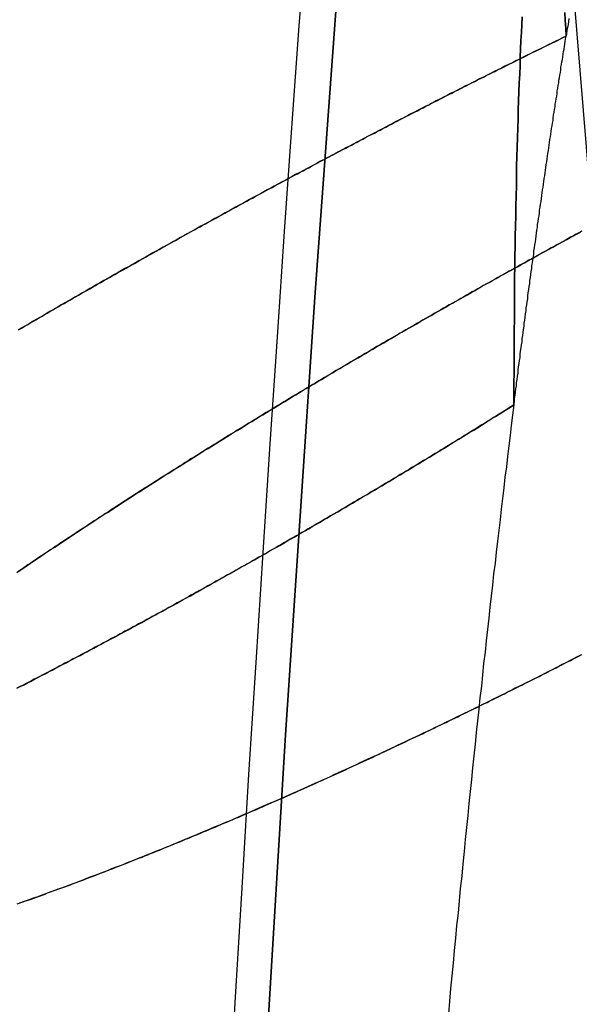
# Model space of a CAD drawing. Extents: x -800 to 252, y -550 to 252.
# Drawn here: x 193 to 195, y -262 to -258 of the extents above; entities that cross this region are included whole.
import ezdxf

# ---------------------------------------------------------------- set-up
doc = ezdxf.new("R2010")
doc.units = 0
doc.header["$LTSCALE"] = 10
doc.linetypes.add('VERDECKT', pattern=[0.375, 0.25, -0.125])
doc.layers.get('0').update_dxf_attribs({"linetype": 'CONTINUOUS'})
doc.layers.add('STEMPEL', color=3, linetype='CONTINUOUS')

# ---------------------------------------------------------------- blocks, each defined once
blk = doc.blocks.new('A$CB743126E')
at = {"color": 1, "linetype": 'VERDECKT'}
for points in [[(193.305, 38.0726, 0), (193.329, 38.482, 0), (193.353, 38.8861, 0), (193.377, 39.2846, 0), (193.402, 39.6777, 0), (193.427, 40.0652, 0), (193.452, 40.447, 0), (193.477, 40.8232, 0), (193.502, 41.1936, 0), (193.528, 41.5582, 0), (193.554, 41.917, 0), (193.58, 42.2699, 0), (193.606, 42.6169, 0), (193.633, 42.9578, 0), (193.66, 43.2928, 0), (193.687, 43.6216, 0), (193.714, 43.9443, 0), (193.741, 44.2609, 0), (193.769, 44.5712, 0)], [(192.909, 26.2192, 0), (192.979, 28.3341, 0), (193.054, 30.3807, 0), (193.135, 32.3541, 0), (193.22, 34.2495, 0), (193.311, 36.0624, 0), (193.406, 37.7885, 0), (193.505, 39.4235, 0), (193.608, 40.9636, 0), (193.715, 42.405, 0), (193.826, 43.7442, 0), (193.94, 44.978, 0)], [(193.94, 44.978, 0), (193.826, 43.7442, 0), (193.715, 42.405, 0), (193.608, 40.9636, 0), (193.505, 39.4235, 0), (193.406, 37.7885, 0), (193.311, 36.0624, 0), (193.22, 34.2495, 0), (193.135, 32.3541, 0), (193.054, 30.3807, 0), (192.979, 28.3341, 0), (192.909, 26.2192, 0)], [(195.4, 25.191, 0), (195.333, 27.2229, 0), (195.261, 29.1893, 0), (195.183, 31.0853, 0), (195.101, 32.9064, 0), (195.014, 34.6482, 0), (194.923, 36.3066, 0), (194.828, 37.8775, 0), (194.728, 39.3572, 0), (194.625, 40.742, 0), (194.519, 42.0287, 0), (194.41, 43.2141, 0), (194.297, 44.2955, 0), (194.182, 45.2701, 0)], [(195.4, 25.191, 0), (195.333, 27.2229, 0), (195.261, 29.1893, 0), (195.183, 31.0853, 0), (195.101, 32.9064, 0), (195.014, 34.6482, 0), (194.923, 36.3066, 0), (194.828, 37.8775, 0), (194.728, 39.3572, 0), (194.625, 40.742, 0), (194.519, 42.0287, 0), (194.41, 43.2141, 0), (194.297, 44.2955, 0), (194.182, 45.2701, 0)], [(194.502, 41.9431, 0), (194.499, 41.9224, 0), (194.495, 41.9017, 0), (194.492, 41.8808, 0)], [(194.492, 41.8808, 0), (194.491, 41.9091, 0), (194.489, 41.9368, 0), (194.488, 41.964, 0)], [(194.337, 41.9496, 0), (194.336, 41.9221, 0), (194.335, 41.8941, 0), (194.333, 41.8657, 0), (194.332, 41.8367, 0), (194.331, 41.8074, 0), (194.33, 41.7775, 0), (194.329, 41.7473, 0), (194.327, 41.7166, 0), (194.326, 41.6856, 0), (194.325, 41.6541, 0), (194.324, 41.6222, 0), (194.323, 41.59, 0), (194.322, 41.5574, 0), (194.321, 41.5244, 0), (194.32, 41.4911, 0), (194.319, 41.4575, 0), (194.318, 41.4235, 0), (194.318, 41.3893, 0), (194.317, 41.3548, 0), (194.316, 41.3199, 0), (194.315, 41.2848, 0), (194.315, 41.2495, 0), (194.314, 41.2139, 0), (194.313, 41.1781, 0), (194.313, 41.142, 0), (194.312, 41.1058, 0), (194.312, 41.0694, 0), (194.311, 41.0327, 0), (194.311, 40.996, 0), (194.31, 40.959, 0), (194.31, 40.9219, 0), (194.31, 40.8847, 0), (194.309, 40.8474, 0), (194.309, 40.81, 0), (194.309, 40.7725, 0), (194.309, 40.7349, 0), (194.309, 40.6973, 0), (194.308, 40.6596, 0), (194.308, 40.6219, 0), (194.308, 40.5842, 0)], [(194.308, 40.5842, 0), (194.308, 40.6219, 0), (194.308, 40.6596, 0), (194.309, 40.6973, 0), (194.309, 40.7349, 0), (194.309, 40.7725, 0), (194.309, 40.81, 0), (194.309, 40.8474, 0), (194.31, 40.8847, 0), (194.31, 40.9219, 0), (194.31, 40.959, 0), (194.311, 40.996, 0), (194.311, 41.0327, 0), (194.312, 41.0694, 0), (194.312, 41.1058, 0), (194.313, 41.142, 0), (194.313, 41.1781, 0), (194.314, 41.2139, 0), (194.315, 41.2495, 0), (194.315, 41.2848, 0), (194.316, 41.3199, 0), (194.317, 41.3548, 0), (194.318, 41.3893, 0), (194.318, 41.4235, 0), (194.319, 41.4575, 0), (194.32, 41.4911, 0), (194.321, 41.5244, 0), (194.322, 41.5574, 0), (194.323, 41.59, 0), (194.324, 41.6222, 0), (194.325, 41.6541, 0), (194.326, 41.6856, 0), (194.327, 41.7166, 0), (194.329, 41.7473, 0), (194.33, 41.7775, 0), (194.331, 41.8074, 0), (194.332, 41.8367, 0), (194.333, 41.8657, 0), (194.335, 41.8941, 0), (194.336, 41.9221, 0), (194.337, 41.9496, 0)], [(194.488, 41.964, 0), (194.489, 41.9368, 0), (194.491, 41.9091, 0), (194.492, 41.8808, 0)], [(194.308, 40.5842, 0), (194.31, 40.5954, 0), (194.311, 40.6067, 0), (194.313, 40.618, 0), (194.314, 40.6292, 0), (194.315, 40.6404, 0), (194.317, 40.6516, 0), (194.318, 40.6628, 0), (194.32, 40.6739, 0), (194.321, 40.685, 0), (194.323, 40.6962, 0), (194.324, 40.7073, 0), (194.325, 40.7183, 0), (194.327, 40.7294, 0), (194.328, 40.7405, 0), (194.33, 40.7515, 0), (194.331, 40.7625, 0), (194.332, 40.7735, 0), (194.334, 40.7845, 0), (194.335, 40.7954, 0), (194.337, 40.8064, 0), (194.338, 40.8173, 0), (194.34, 40.8282, 0), (194.341, 40.8391, 0), (194.342, 40.8499, 0), (194.344, 40.8608, 0), (194.345, 40.8716, 0), (194.347, 40.8824, 0), (194.348, 40.8932, 0), (194.349, 40.904, 0), (194.351, 40.9148, 0), (194.352, 40.9255, 0), (194.354, 40.9362, 0), (194.355, 40.9469, 0), (194.357, 40.9576, 0), (194.358, 40.9683, 0), (194.359, 40.9789, 0), (194.361, 40.9896, 0), (194.362, 41.0002, 0), (194.364, 41.0108, 0), (194.365, 41.0213, 0), (194.367, 41.0319, 0), (194.368, 41.0424, 0), (194.369, 41.053, 0), (194.371, 41.0635, 0), (194.372, 41.074, 0), (194.374, 41.0844, 0), (194.375, 41.0949, 0), (194.377, 41.1053, 0), (194.378, 41.1157, 0), (194.379, 41.1261, 0), (194.381, 41.1365, 0), (194.382, 41.1469, 0), (194.384, 41.1572, 0), (194.385, 41.1675, 0), (194.387, 41.1778, 0), (194.388, 41.1881, 0), (194.389, 41.1984, 0), (194.391, 41.2087, 0), (194.392, 41.2189, 0), (194.394, 41.2291, 0), (194.395, 41.2393, 0), (194.397, 41.2495, 0), (194.398, 41.2596, 0), (194.399, 41.2698, 0), (194.401, 41.2799, 0), (194.402, 41.29, 0), (194.404, 41.3001, 0), (194.405, 41.3102, 0), (194.407, 41.3202, 0), (194.408, 41.3303, 0), (194.409, 41.3403, 0), (194.411, 41.3503, 0), (194.412, 41.3602, 0), (194.414, 41.3702, 0), (194.415, 41.3801, 0), (194.417, 41.3901, 0), (194.418, 41.4, 0), (194.42, 41.4099, 0), (194.421, 41.4197, 0), (194.422, 41.4296, 0), (194.424, 41.4394, 0), (194.425, 41.4492, 0), (194.427, 41.459, 0), (194.428, 41.4688, 0), (194.43, 41.4786, 0), (194.431, 41.4883, 0), (194.433, 41.498, 0), (194.434, 41.5077, 0), (194.435, 41.5174, 0), (194.437, 41.5271, 0), (194.438, 41.5367, 0), (194.44, 41.5464, 0), (194.441, 41.556, 0), (194.443, 41.5656, 0), (194.444, 41.5751, 0), (194.446, 41.5847, 0), (194.447, 41.5942, 0), (194.448, 41.6038, 0), (194.45, 41.6133, 0), (194.451, 41.6227, 0), (194.453, 41.6322, 0), (194.454, 41.6417, 0), (194.456, 41.6511, 0), (194.457, 41.6605, 0), (194.459, 41.6699, 0), (194.46, 41.6793, 0), (194.461, 41.6886, 0), (194.463, 41.698, 0), (194.464, 41.7073, 0), (194.466, 41.7166, 0), (194.467, 41.7259, 0), (194.469, 41.7351, 0), (194.47, 41.7444, 0), (194.472, 41.7536, 0), (194.473, 41.7628, 0), (194.474, 41.772, 0), (194.476, 41.7812, 0), (194.477, 41.7903, 0), (194.479, 41.7995, 0), (194.48, 41.8086, 0), (194.482, 41.8177, 0), (194.483, 41.8268, 0), (194.485, 41.8358, 0), (194.486, 41.8449, 0), (194.488, 41.8539, 0), (194.489, 41.8629, 0), (194.49, 41.8719, 0), (194.492, 41.8808, 0)], [(194.308, 40.5842, 0), (194.304, 40.5483, 0), (194.299, 40.5123, 0), (194.295, 40.4761, 0), (194.291, 40.4398, 0), (194.286, 40.4032, 0), (194.282, 40.3665, 0), (194.277, 40.3296, 0), (194.273, 40.2925, 0), (194.268, 40.2553, 0), (194.264, 40.2178, 0), (194.26, 40.1802, 0), (194.255, 40.1424, 0), (194.251, 40.1045, 0), (194.246, 40.0663, 0), (194.242, 40.028, 0), (194.237, 39.9895, 0), (194.233, 39.9508, 0), (194.229, 39.912, 0), (194.224, 39.873, 0), (194.22, 39.8338, 0), (194.216, 39.7944, 0), (194.211, 39.7548, 0), (194.207, 39.7151, 0), (194.202, 39.6752, 0), (194.198, 39.6351, 0), (194.194, 39.5948, 0), (194.189, 39.5544, 0), (194.185, 39.5138, 0), (194.181, 39.473, 0), (194.176, 39.432, 0), (194.172, 39.3909, 0), (194.168, 39.3496, 0), (194.163, 39.3081, 0), (194.159, 39.2665, 0), (194.155, 39.2246, 0), (194.15, 39.1826, 0), (194.146, 39.1405, 0), (194.142, 39.0981, 0), (194.137, 39.0556, 0), (194.133, 39.0129, 0), (194.129, 38.97, 0), (194.125, 38.927, 0), (194.12, 38.8838, 0), (194.116, 38.8404, 0), (194.112, 38.7969, 0), (194.107, 38.7531, 0), (194.103, 38.7092, 0), (194.099, 38.6652, 0), (194.095, 38.6209, 0), (194.09, 38.5765, 0), (194.086, 38.532, 0), (194.082, 38.4872, 0), (194.078, 38.4423, 0)]]:
    blk.add_polyline3d(points, dxfattribs=at)
at = {"color": 1}
for points in [[(194.308, 40.5842, 0), (194.298, 40.5778, 0), (194.288, 40.5714, 0), (194.278, 40.565, 0), (194.268, 40.5586, 0), (194.257, 40.5522, 0), (194.247, 40.5458, 0), (194.237, 40.5395, 0), (194.227, 40.5331, 0), (194.217, 40.5267, 0), (194.206, 40.5204, 0), (194.196, 40.5141, 0), (194.186, 40.5077, 0), (194.176, 40.5014, 0), (194.165, 40.4951, 0), (194.155, 40.4887, 0), (194.145, 40.4824, 0), (194.135, 40.4761, 0), (194.125, 40.4698, 0), (194.114, 40.4635, 0), (194.104, 40.4572, 0), (194.094, 40.4509, 0), (194.084, 40.4447, 0), (194.073, 40.4384, 0), (194.063, 40.4321, 0), (194.053, 40.4259, 0), (194.043, 40.4196, 0), (194.032, 40.4134, 0), (194.022, 40.4072, 0), (194.012, 40.4009, 0), (194.002, 40.3947, 0), (193.991, 40.3885, 0), (193.981, 40.3823, 0), (193.971, 40.3761, 0), (193.961, 40.3699, 0), (193.95, 40.3637, 0), (193.94, 40.3576, 0), (193.93, 40.3514, 0), (193.92, 40.3452, 0), (193.909, 40.3391, 0), (193.899, 40.3329, 0), (193.889, 40.3268, 0), (193.879, 40.3207, 0), (193.869, 40.3145, 0), (193.858, 40.3084, 0), (193.848, 40.3023, 0), (193.838, 40.2962, 0), (193.828, 40.2901, 0), (193.817, 40.2841, 0), (193.807, 40.278, 0), (193.797, 40.2719, 0), (193.787, 40.2659, 0), (193.776, 40.2598, 0), (193.766, 40.2538, 0), (193.756, 40.2477, 0), (193.746, 40.2417, 0), (193.736, 40.2357, 0), (193.725, 40.2297, 0), (193.715, 40.2237, 0), (193.705, 40.2177, 0), (193.695, 40.2117, 0), (193.685, 40.2058, 0), (193.674, 40.1998, 0), (193.664, 40.1939, 0), (193.654, 40.1879, 0), (193.644, 40.182, 0), (193.634, 40.1761, 0), (193.624, 40.1701, 0), (193.613, 40.1642, 0), (193.603, 40.1583, 0), (193.593, 40.1525, 0), (193.583, 40.1466, 0), (193.573, 40.1407, 0), (193.563, 40.1349, 0), (193.553, 40.129, 0), (193.543, 40.1232, 0), (193.532, 40.1173, 0), (193.522, 40.1115, 0), (193.512, 40.1057, 0), (193.502, 40.0999, 0), (193.492, 40.0941, 0), (193.482, 40.0884, 0), (193.472, 40.0826, 0), (193.462, 40.0768, 0), (193.452, 40.0711, 0), (193.442, 40.0654, 0), (193.432, 40.0596, 0), (193.422, 40.0539, 0), (193.412, 40.0482, 0), (193.402, 40.0425, 0), (193.392, 40.0368, 0), (193.382, 40.0312, 0), (193.372, 40.0255, 0), (193.362, 40.0198, 0), (193.352, 40.0142, 0), (193.342, 40.0086, 0), (193.332, 40.003, 0), (193.322, 39.9973, 0), (193.312, 39.9917, 0), (193.302, 39.9862, 0), (193.292, 39.9806, 0), (193.282, 39.975, 0), (193.272, 39.9695, 0), (193.262, 39.9639, 0), (193.252, 39.9584, 0), (193.242, 39.9529, 0), (193.232, 39.9474, 0), (193.223, 39.9419, 0), (193.213, 39.9364, 0), (193.203, 39.9309, 0), (193.193, 39.9255, 0), (193.183, 39.92, 0), (193.173, 39.9146, 0), (193.164, 39.9092, 0), (193.154, 39.9038, 0), (193.144, 39.8984, 0), (193.134, 39.893, 0), (193.125, 39.8876, 0), (193.115, 39.8822, 0), (193.105, 39.8769, 0), (193.095, 39.8716, 0), (193.086, 39.8662, 0), (193.076, 39.8609, 0), (193.066, 39.8556, 0), (193.057, 39.8503, 0), (193.047, 39.8451, 0), (193.037, 39.8398, 0), (193.028, 39.8346, 0), (193.018, 39.8293, 0), (193.008, 39.8241, 0), (192.999, 39.8189, 0), (192.989, 39.8137, 0), (192.98, 39.8085, 0), (192.97, 39.8033, 0), (192.961, 39.7982, 0), (192.951, 39.793, 0), (192.941, 39.7879, 0), (192.932, 39.7828, 0), (192.922, 39.7777, 0), (192.913, 39.7725, 0), (192.903, 39.7674, 0), (192.894, 39.7623, 0), (192.884, 39.7572, 0), (192.875, 39.7521, 0), (192.865, 39.7469, 0), (192.856, 39.7418, 0), (192.846, 39.7367, 0), (192.836, 39.7316, 0), (192.827, 39.7265, 0), (192.817, 39.7213, 0), (192.807, 39.7162, 0), (192.798, 39.7111, 0), (192.788, 39.706, 0), (192.778, 39.7009, 0), (192.769, 39.6957, 0), (192.759, 39.6906, 0), (192.749, 39.6855, 0), (192.74, 39.6804, 0), (192.73, 39.6753, 0), (192.72, 39.6702, 0), (192.71, 39.6651, 0), (192.701, 39.6599, 0), (192.691, 39.6548, 0), (192.681, 39.6497, 0), (192.671, 39.6446, 0), (192.662, 39.6395, 0), (192.652, 39.6344, 0), (192.642, 39.6293, 0), (192.632, 39.6242, 0), (192.622, 39.6191, 0), (192.612, 39.614, 0), (192.603, 39.609, 0), (192.593, 39.6039, 0), (192.583, 39.5988, 0), (192.573, 39.5937, 0), (192.563, 39.5886, 0)], [(192.567, 40.8484, 0), (192.577, 40.8543, 0), (192.587, 40.8602, 0), (192.597, 40.866, 0), (192.607, 40.8719, 0), (192.617, 40.8777, 0), (192.627, 40.8836, 0), (192.637, 40.8894, 0), (192.647, 40.8952, 0), (192.657, 40.901, 0), (192.667, 40.9068, 0), (192.677, 40.9126, 0), (192.687, 40.9184, 0), (192.697, 40.9242, 0), (192.707, 40.9299, 0), (192.717, 40.9357, 0), (192.727, 40.9414, 0), (192.737, 40.9472, 0), (192.747, 40.9529, 0), (192.757, 40.9586, 0), (192.767, 40.9643, 0), (192.777, 40.97, 0), (192.787, 40.9757, 0), (192.797, 40.9814, 0), (192.807, 40.987, 0), (192.817, 40.9927, 0), (192.827, 40.9984, 0), (192.837, 41.004, 0), (192.846, 41.0096, 0), (192.856, 41.0152, 0), (192.866, 41.0208, 0), (192.876, 41.0264, 0), (192.886, 41.032, 0), (192.896, 41.0376, 0), (192.905, 41.0432, 0), (192.915, 41.0487, 0), (192.925, 41.0543, 0), (192.935, 41.0598, 0), (192.945, 41.0653, 0), (192.954, 41.0709, 0), (192.964, 41.0764, 0), (192.974, 41.0819, 0), (192.984, 41.0873, 0), (192.993, 41.0928, 0), (193.003, 41.0983, 0), (193.013, 41.1037, 0), (193.022, 41.1092, 0), (193.032, 41.1146, 0), (193.042, 41.12, 0), (193.051, 41.1254, 0), (193.061, 41.1308, 0), (193.071, 41.1362, 0), (193.08, 41.1416, 0), (193.09, 41.1469, 0), (193.099, 41.1523, 0), (193.109, 41.1576, 0), (193.119, 41.1629, 0), (193.128, 41.1683, 0), (193.138, 41.1736, 0), (193.147, 41.1789, 0), (193.157, 41.1842, 0), (193.166, 41.1895, 0), (193.176, 41.1948, 0), (193.185, 41.2001, 0), (193.195, 41.2054, 0), (193.205, 41.2107, 0), (193.214, 41.216, 0), (193.224, 41.2213, 0), (193.234, 41.2267, 0), (193.243, 41.232, 0), (193.253, 41.2373, 0), (193.263, 41.2426, 0), (193.272, 41.248, 0), (193.282, 41.2533, 0), (193.292, 41.2586, 0), (193.301, 41.2639, 0), (193.311, 41.2693, 0), (193.321, 41.2746, 0), (193.331, 41.2799, 0), (193.34, 41.2853, 0), (193.35, 41.2906, 0), (193.36, 41.2959, 0), (193.37, 41.3013, 0), (193.379, 41.3066, 0), (193.389, 41.3119, 0), (193.399, 41.3173, 0), (193.409, 41.3226, 0), (193.419, 41.328, 0), (193.429, 41.3333, 0), (193.438, 41.3386, 0), (193.448, 41.344, 0), (193.458, 41.3493, 0), (193.468, 41.3546, 0), (193.478, 41.36, 0), (193.488, 41.3653, 0), (193.498, 41.3706, 0), (193.508, 41.376, 0), (193.518, 41.3813, 0), (193.527, 41.3866, 0), (193.537, 41.392, 0), (193.547, 41.3973, 0), (193.557, 41.4026, 0), (193.567, 41.408, 0), (193.577, 41.4133, 0), (193.587, 41.4186, 0), (193.597, 41.4239, 0), (193.607, 41.4293, 0), (193.617, 41.4346, 0), (193.627, 41.4399, 0), (193.637, 41.4452, 0), (193.647, 41.4505, 0), (193.657, 41.4558, 0), (193.667, 41.4612, 0), (193.677, 41.4665, 0), (193.687, 41.4718, 0), (193.697, 41.4771, 0), (193.707, 41.4824, 0), (193.717, 41.4877, 0), (193.727, 41.493, 0), (193.737, 41.4983, 0), (193.747, 41.5036, 0), (193.757, 41.5088, 0), (193.767, 41.5141, 0), (193.777, 41.5194, 0), (193.787, 41.5247, 0), (193.797, 41.53, 0), (193.808, 41.5352, 0), (193.818, 41.5405, 0), (193.828, 41.5458, 0), (193.838, 41.551, 0), (193.848, 41.5563, 0), (193.858, 41.5615, 0), (193.868, 41.5668, 0), (193.878, 41.572, 0), (193.888, 41.5773, 0), (193.898, 41.5825, 0), (193.908, 41.5877, 0), (193.918, 41.593, 0), (193.928, 41.5982, 0), (193.939, 41.6034, 0), (193.949, 41.6086, 0), (193.959, 41.6138, 0), (193.969, 41.619, 0), (193.979, 41.6242, 0), (193.989, 41.6294, 0), (193.999, 41.6346, 0), (194.009, 41.6398, 0), (194.019, 41.645, 0), (194.029, 41.6502, 0), (194.04, 41.6553, 0), (194.05, 41.6605, 0), (194.06, 41.6657, 0), (194.07, 41.6708, 0), (194.08, 41.676, 0), (194.09, 41.6811, 0), (194.1, 41.6862, 0), (194.11, 41.6914, 0), (194.12, 41.6965, 0), (194.13, 41.7016, 0), (194.141, 41.7067, 0), (194.151, 41.7118, 0), (194.161, 41.7169, 0), (194.171, 41.722, 0), (194.181, 41.7271, 0), (194.191, 41.7321, 0), (194.201, 41.7372, 0), (194.211, 41.7423, 0), (194.221, 41.7473, 0), (194.231, 41.7524, 0), (194.241, 41.7574, 0), (194.251, 41.7625, 0), (194.262, 41.7675, 0), (194.272, 41.7725, 0), (194.282, 41.7775, 0), (194.292, 41.7825, 0), (194.302, 41.7875, 0), (194.312, 41.7925, 0), (194.322, 41.7975, 0), (194.332, 41.8025, 0), (194.342, 41.8074, 0), (194.352, 41.8124, 0), (194.362, 41.8173, 0), (194.372, 41.8223, 0), (194.382, 41.8272, 0), (194.392, 41.8321, 0), (194.402, 41.837, 0), (194.412, 41.8419, 0), (194.422, 41.8468, 0), (194.432, 41.8517, 0), (194.442, 41.8566, 0), (194.452, 41.8615, 0), (194.462, 41.8663, 0), (194.472, 41.8712, 0), (194.482, 41.876, 0), (194.492, 41.8808, 0)], [(194.492, 41.8808, 0), (194.479, 41.8747, 0), (194.467, 41.8686, 0), (194.454, 41.8625, 0), (194.442, 41.8564, 0), (194.429, 41.8502, 0), (194.416, 41.8441, 0), (194.404, 41.8379, 0), (194.391, 41.8317, 0), (194.379, 41.8255, 0), (194.366, 41.8193, 0), (194.353, 41.813, 0), (194.341, 41.8068, 0), (194.328, 41.8005, 0), (194.315, 41.7942, 0), (194.303, 41.7879, 0), (194.29, 41.7816, 0), (194.277, 41.7753, 0), (194.265, 41.769, 0), (194.252, 41.7626, 0), (194.239, 41.7563, 0), (194.226, 41.7499, 0), (194.214, 41.7436, 0), (194.201, 41.7372, 0), (194.188, 41.7308, 0), (194.176, 41.7244, 0), (194.163, 41.718, 0), (194.15, 41.7115, 0), (194.137, 41.7051, 0), (194.125, 41.6986, 0), (194.112, 41.6922, 0), (194.099, 41.6857, 0), (194.086, 41.6792, 0), (194.074, 41.6727, 0), (194.061, 41.6662, 0), (194.048, 41.6597, 0), (194.035, 41.6532, 0), (194.023, 41.6467, 0), (194.01, 41.6401, 0), (193.997, 41.6336, 0), (193.984, 41.6271, 0), (193.972, 41.6205, 0), (193.959, 41.6139, 0), (193.946, 41.6074, 0), (193.934, 41.6008, 0), (193.921, 41.5942, 0), (193.908, 41.5876, 0), (193.895, 41.581, 0), (193.883, 41.5744, 0), (193.87, 41.5678, 0), (193.857, 41.5611, 0), (193.844, 41.5545, 0), (193.832, 41.5479, 0), (193.819, 41.5412, 0), (193.806, 41.5346, 0), (193.794, 41.5279, 0), (193.781, 41.5213, 0), (193.768, 41.5146, 0), (193.756, 41.5079, 0), (193.743, 41.5013, 0), (193.73, 41.4946, 0), (193.718, 41.4879, 0), (193.705, 41.4812, 0), (193.692, 41.4745, 0), (193.68, 41.4678, 0), (193.667, 41.4611, 0), (193.654, 41.4544, 0), (193.642, 41.4477, 0), (193.629, 41.441, 0), (193.617, 41.4343, 0), (193.604, 41.4276, 0), (193.591, 41.4209, 0), (193.579, 41.4142, 0), (193.566, 41.4075, 0), (193.554, 41.4008, 0), (193.541, 41.394, 0), (193.529, 41.3873, 0), (193.516, 41.3806, 0), (193.504, 41.3739, 0), (193.491, 41.3671, 0), (193.479, 41.3604, 0), (193.466, 41.3537, 0), (193.454, 41.3469, 0), (193.441, 41.3402, 0), (193.429, 41.3335, 0), (193.417, 41.3268, 0), (193.404, 41.32, 0), (193.392, 41.3133, 0), (193.379, 41.3066, 0), (193.367, 41.2999, 0), (193.355, 41.2931, 0), (193.342, 41.2864, 0), (193.33, 41.2797, 0), (193.318, 41.273, 0), (193.306, 41.2662, 0), (193.293, 41.2595, 0), (193.281, 41.2528, 0), (193.269, 41.2461, 0), (193.257, 41.2394, 0), (193.245, 41.2327, 0), (193.232, 41.226, 0), (193.22, 41.2193, 0), (193.208, 41.2126, 0), (193.196, 41.2059, 0), (193.184, 41.1992, 0), (193.172, 41.1925, 0), (193.16, 41.1858, 0), (193.148, 41.1792, 0), (193.136, 41.1725, 0), (193.124, 41.1658, 0), (193.112, 41.1591, 0), (193.1, 41.1524, 0), (193.088, 41.1457, 0), (193.075, 41.1389, 0), (193.063, 41.1321, 0), (193.051, 41.1253, 0), (193.039, 41.1185, 0), (193.027, 41.1117, 0), (193.015, 41.1049, 0), (193.003, 41.098, 0), (192.99, 41.0911, 0), (192.978, 41.0842, 0), (192.966, 41.0773, 0), (192.954, 41.0704, 0), (192.941, 41.0634, 0), (192.929, 41.0565, 0), (192.917, 41.0495, 0), (192.904, 41.0425, 0), (192.892, 41.0355, 0), (192.879, 41.0285, 0), (192.867, 41.0214, 0), (192.855, 41.0143, 0), (192.842, 41.0073, 0), (192.83, 41.0002, 0), (192.817, 40.9931, 0), (192.805, 40.9859, 0), (192.792, 40.9788, 0), (192.78, 40.9716, 0), (192.767, 40.9645, 0), (192.755, 40.9573, 0), (192.742, 40.9501, 0), (192.73, 40.9429, 0), (192.717, 40.9356, 0), (192.705, 40.9284, 0), (192.692, 40.9211, 0), (192.679, 40.9138, 0), (192.667, 40.9065, 0), (192.654, 40.8992, 0), (192.642, 40.8919, 0), (192.629, 40.8846, 0), (192.616, 40.8772, 0), (192.604, 40.8699, 0), (192.591, 40.8625, 0), (192.578, 40.8551, 0), (192.565, 40.8477, 0)], [(192.561, 39.5874, 0), (192.573, 39.5938, 0), (192.586, 39.6002, 0), (192.598, 39.6066, 0), (192.611, 39.613, 0), (192.623, 39.6195, 0), (192.635, 39.6259, 0), (192.648, 39.6323, 0), (192.66, 39.6387, 0), (192.672, 39.6451, 0), (192.685, 39.6516, 0), (192.697, 39.658, 0), (192.709, 39.6644, 0), (192.721, 39.6709, 0), (192.734, 39.6773, 0), (192.746, 39.6837, 0), (192.758, 39.6902, 0), (192.77, 39.6966, 0), (192.783, 39.7031, 0), (192.795, 39.7095, 0), (192.807, 39.7159, 0), (192.819, 39.7224, 0), (192.831, 39.7288, 0), (192.843, 39.7353, 0), (192.855, 39.7417, 0), (192.867, 39.7482, 0), (192.88, 39.7546, 0), (192.892, 39.7611, 0), (192.904, 39.7675, 0), (192.916, 39.774, 0), (192.928, 39.7804, 0), (192.94, 39.7869, 0), (192.952, 39.7933, 0), (192.964, 39.7998, 0), (192.976, 39.8063, 0), (192.988, 39.8128, 0), (193, 39.8194, 0), (193.012, 39.8259, 0), (193.024, 39.8325, 0), (193.036, 39.8391, 0), (193.048, 39.8458, 0), (193.06, 39.8524, 0), (193.073, 39.8591, 0), (193.085, 39.8658, 0), (193.097, 39.8725, 0), (193.109, 39.8792, 0), (193.122, 39.886, 0), (193.134, 39.8927, 0), (193.146, 39.8995, 0), (193.158, 39.9063, 0), (193.171, 39.9132, 0), (193.183, 39.92, 0), (193.196, 39.9269, 0), (193.208, 39.9338, 0), (193.22, 39.9407, 0), (193.233, 39.9476, 0), (193.245, 39.9545, 0), (193.258, 39.9615, 0), (193.27, 39.9685, 0), (193.283, 39.9755, 0), (193.295, 39.9825, 0), (193.308, 39.9895, 0), (193.32, 39.9966, 0), (193.333, 40.0037, 0), (193.345, 40.0108, 0), (193.358, 40.0179, 0), (193.371, 40.025, 0), (193.383, 40.0321, 0), (193.396, 40.0393, 0), (193.408, 40.0465, 0), (193.421, 40.0537, 0), (193.434, 40.0609, 0), (193.446, 40.0681, 0), (193.459, 40.0754, 0), (193.472, 40.0826, 0), (193.485, 40.0899, 0), (193.497, 40.0972, 0), (193.51, 40.1045, 0), (193.523, 40.1118, 0), (193.536, 40.1192, 0), (193.548, 40.1265, 0), (193.561, 40.1339, 0), (193.574, 40.1413, 0), (193.587, 40.1487, 0), (193.599, 40.1561, 0), (193.612, 40.1636, 0), (193.625, 40.171, 0), (193.638, 40.1785, 0), (193.651, 40.186, 0), (193.664, 40.1935, 0), (193.676, 40.201, 0), (193.689, 40.2085, 0), (193.702, 40.216, 0), (193.715, 40.2236, 0), (193.728, 40.2312, 0), (193.741, 40.2387, 0), (193.754, 40.2463, 0), (193.766, 40.2539, 0), (193.779, 40.2616, 0), (193.792, 40.2692, 0), (193.805, 40.2768, 0), (193.818, 40.2845, 0), (193.831, 40.2922, 0), (193.844, 40.2999, 0), (193.857, 40.3076, 0), (193.87, 40.3153, 0), (193.883, 40.323, 0), (193.896, 40.3307, 0), (193.908, 40.3385, 0), (193.921, 40.3463, 0), (193.934, 40.354, 0), (193.947, 40.3618, 0), (193.96, 40.3696, 0), (193.973, 40.3774, 0), (193.986, 40.3852, 0), (193.999, 40.3931, 0), (194.012, 40.4009, 0), (194.025, 40.4088, 0), (194.038, 40.4166, 0), (194.051, 40.4245, 0), (194.064, 40.4324, 0), (194.076, 40.4403, 0), (194.089, 40.4482, 0), (194.102, 40.4561, 0), (194.115, 40.4641, 0), (194.128, 40.472, 0), (194.141, 40.48, 0), (194.154, 40.4879, 0), (194.167, 40.4959, 0), (194.18, 40.5039, 0), (194.193, 40.5119, 0), (194.205, 40.5199, 0), (194.218, 40.5279, 0), (194.231, 40.5359, 0), (194.244, 40.5439, 0), (194.257, 40.5519, 0), (194.27, 40.56, 0), (194.283, 40.568, 0), (194.296, 40.5761, 0), (194.308, 40.5842, 0)], [(194.547, 41.1948, 0), (194.537, 41.1895, 0), (194.527, 41.1842, 0), (194.518, 41.1789, 0), (194.508, 41.1736, 0), (194.498, 41.1683, 0), (194.489, 41.1629, 0), (194.479, 41.1576, 0), (194.469, 41.1523, 0), (194.459, 41.1469, 0), (194.45, 41.1416, 0), (194.44, 41.1362, 0), (194.43, 41.1308, 0), (194.42, 41.1254, 0), (194.41, 41.12, 0), (194.401, 41.1146, 0), (194.391, 41.1092, 0), (194.381, 41.1037, 0), (194.371, 41.0983, 0), (194.361, 41.0928, 0), (194.351, 41.0873, 0), (194.341, 41.0819, 0), (194.332, 41.0764, 0), (194.322, 41.0709, 0), (194.312, 41.0653, 0), (194.302, 41.0598, 0), (194.292, 41.0543, 0), (194.282, 41.0487, 0), (194.272, 41.0432, 0), (194.262, 41.0376, 0), (194.252, 41.032, 0), (194.242, 41.0264, 0), (194.232, 41.0208, 0), (194.222, 41.0152, 0), (194.212, 41.0096, 0), (194.202, 41.004, 0), (194.192, 40.9984, 0), (194.182, 40.9927, 0), (194.172, 40.987, 0), (194.162, 40.9814, 0), (194.152, 40.9757, 0), (194.142, 40.97, 0), (194.132, 40.9643, 0), (194.122, 40.9586, 0), (194.112, 40.9529, 0), (194.102, 40.9472, 0), (194.092, 40.9414, 0), (194.081, 40.9357, 0), (194.071, 40.9299, 0), (194.061, 40.9242, 0), (194.051, 40.9184, 0), (194.041, 40.9126, 0), (194.031, 40.9068, 0), (194.021, 40.901, 0), (194.011, 40.8952, 0), (194, 40.8894, 0), (193.99, 40.8836, 0), (193.98, 40.8777, 0), (193.97, 40.8719, 0), (193.96, 40.866, 0), (193.95, 40.8602, 0), (193.939, 40.8543, 0), (193.929, 40.8484, 0), (193.919, 40.8425, 0), (193.909, 40.8366, 0), (193.899, 40.8307, 0), (193.889, 40.8248, 0), (193.878, 40.8189, 0), (193.868, 40.813, 0), (193.858, 40.807, 0), (193.848, 40.8011, 0), (193.838, 40.7951, 0), (193.827, 40.7892, 0), (193.817, 40.7832, 0), (193.807, 40.7772, 0), (193.797, 40.7712, 0), (193.786, 40.7653, 0), (193.776, 40.7593, 0), (193.766, 40.7532, 0), (193.756, 40.7472, 0), (193.746, 40.7412, 0), (193.735, 40.7352, 0), (193.725, 40.7291, 0), (193.715, 40.7231, 0), (193.705, 40.7171, 0), (193.694, 40.711, 0), (193.684, 40.7049, 0), (193.674, 40.6989, 0), (193.664, 40.6928, 0), (193.653, 40.6867, 0), (193.643, 40.6806, 0), (193.633, 40.6745, 0), (193.623, 40.6684, 0), (193.612, 40.6623, 0), (193.602, 40.6562, 0), (193.592, 40.65, 0), (193.582, 40.6439, 0), (193.571, 40.6378, 0), (193.561, 40.6316, 0), (193.551, 40.6255, 0), (193.541, 40.6193, 0), (193.53, 40.6132, 0), (193.52, 40.607, 0), (193.51, 40.6008, 0), (193.5, 40.5946, 0), (193.489, 40.5884, 0), (193.479, 40.5822, 0), (193.469, 40.576, 0), (193.459, 40.5698, 0), (193.448, 40.5636, 0), (193.438, 40.5574, 0), (193.428, 40.5512, 0), (193.418, 40.545, 0), (193.408, 40.5387, 0), (193.397, 40.5325, 0), (193.387, 40.5263, 0), (193.377, 40.52, 0), (193.367, 40.5137, 0), (193.356, 40.5075, 0), (193.346, 40.5012, 0), (193.336, 40.495, 0), (193.326, 40.4887, 0), (193.316, 40.4824, 0), (193.305, 40.4761, 0), (193.295, 40.4698, 0), (193.285, 40.4635, 0), (193.275, 40.4572, 0), (193.265, 40.4509, 0), (193.255, 40.4446, 0), (193.244, 40.4383, 0), (193.234, 40.432, 0), (193.224, 40.4257, 0), (193.214, 40.4193, 0), (193.204, 40.413, 0), (193.194, 40.4067, 0), (193.184, 40.4003, 0), (193.173, 40.394, 0), (193.163, 40.3877, 0), (193.153, 40.3813, 0), (193.143, 40.3749, 0), (193.133, 40.3686, 0), (193.123, 40.3622, 0), (193.113, 40.3559, 0), (193.103, 40.3495, 0), (193.093, 40.3431, 0), (193.083, 40.3367, 0), (193.072, 40.3304, 0), (193.062, 40.324, 0), (193.052, 40.3176, 0), (193.042, 40.3112, 0), (193.032, 40.3048, 0), (193.022, 40.2984, 0), (193.012, 40.292, 0), (193.002, 40.2856, 0), (192.992, 40.2792, 0), (192.982, 40.2728, 0), (192.972, 40.2664, 0), (192.962, 40.26, 0), (192.952, 40.2536, 0), (192.942, 40.2471, 0), (192.932, 40.2407, 0), (192.922, 40.2343, 0), (192.912, 40.2279, 0), (192.902, 40.2214, 0), (192.893, 40.215, 0), (192.883, 40.2086, 0), (192.873, 40.2021, 0), (192.863, 40.1957, 0), (192.853, 40.1892, 0), (192.843, 40.1828, 0), (192.833, 40.1764, 0), (192.823, 40.1699, 0), (192.814, 40.1635, 0), (192.804, 40.157, 0), (192.794, 40.1506, 0), (192.784, 40.1441, 0), (192.774, 40.1376, 0), (192.765, 40.1312, 0), (192.755, 40.1247, 0), (192.745, 40.1183, 0), (192.735, 40.1118, 0), (192.725, 40.1053, 0), (192.716, 40.0989, 0), (192.706, 40.0924, 0), (192.696, 40.0859, 0), (192.687, 40.0795, 0), (192.677, 40.073, 0), (192.667, 40.0665, 0), (192.658, 40.06, 0), (192.648, 40.0536, 0), (192.638, 40.0471, 0), (192.629, 40.0406, 0), (192.619, 40.0341, 0), (192.61, 40.0277, 0), (192.6, 40.0212, 0), (192.59, 40.0147, 0), (192.581, 40.0082, 0), (192.571, 40.0017, 0), (192.562, 39.9952, 0)], [(192.562, 38.8291, 0), (192.572, 38.8325, 0), (192.581, 38.8359, 0), (192.591, 38.8394, 0), (192.601, 38.8429, 0), (192.611, 38.8463, 0), (192.62, 38.8498, 0), (192.63, 38.8534, 0), (192.64, 38.8569, 0), (192.65, 38.8604, 0), (192.66, 38.864, 0), (192.669, 38.8676, 0), (192.679, 38.8712, 0), (192.689, 38.8748, 0), (192.699, 38.8784, 0), (192.709, 38.8821, 0), (192.719, 38.8857, 0), (192.729, 38.8894, 0), (192.739, 38.8931, 0), (192.749, 38.8968, 0), (192.759, 38.9005, 0), (192.769, 38.9043, 0), (192.779, 38.908, 0), (192.789, 38.9118, 0), (192.799, 38.9155, 0), (192.809, 38.9193, 0), (192.819, 38.9231, 0), (192.829, 38.927, 0), (192.839, 38.9308, 0), (192.849, 38.9347, 0), (192.859, 38.9385, 0), (192.869, 38.9424, 0), (192.879, 38.9463, 0), (192.889, 38.9502, 0), (192.899, 38.9541, 0), (192.909, 38.9581, 0), (192.919, 38.962, 0), (192.929, 38.966, 0), (192.94, 38.9699, 0), (192.95, 38.9739, 0), (192.96, 38.9779, 0), (192.97, 38.982, 0), (192.98, 38.986, 0), (192.99, 38.99, 0), (193.001, 38.9941, 0), (193.011, 38.9982, 0), (193.021, 39.0022, 0), (193.031, 39.0063, 0), (193.041, 39.0104, 0), (193.052, 39.0146, 0), (193.062, 39.0187, 0), (193.072, 39.0228, 0), (193.082, 39.027, 0), (193.093, 39.0312, 0), (193.103, 39.0354, 0), (193.113, 39.0395, 0), (193.123, 39.0438, 0), (193.134, 39.048, 0), (193.144, 39.0522, 0), (193.154, 39.0565, 0), (193.165, 39.0607, 0), (193.175, 39.065, 0), (193.185, 39.0693, 0), (193.196, 39.0735, 0), (193.206, 39.0779, 0), (193.216, 39.0822, 0), (193.227, 39.0865, 0), (193.237, 39.0908, 0), (193.247, 39.0952, 0), (193.258, 39.0995, 0), (193.268, 39.1039, 0), (193.278, 39.1083, 0), (193.289, 39.1127, 0), (193.299, 39.1171, 0), (193.309, 39.1215, 0), (193.32, 39.1259, 0), (193.33, 39.1304, 0), (193.341, 39.1348, 0), (193.351, 39.1393, 0), (193.361, 39.1437, 0), (193.372, 39.1482, 0), (193.382, 39.1527, 0), (193.393, 39.1572, 0), (193.403, 39.1617, 0), (193.413, 39.1662, 0), (193.424, 39.1708, 0), (193.434, 39.1753, 0), (193.445, 39.1798, 0), (193.455, 39.1844, 0), (193.466, 39.189, 0), (193.476, 39.1936, 0), (193.486, 39.1981, 0), (193.497, 39.2027, 0), (193.507, 39.2073, 0), (193.518, 39.212, 0), (193.528, 39.2166, 0), (193.539, 39.2212, 0), (193.549, 39.2259, 0), (193.559, 39.2305, 0), (193.57, 39.2352, 0), (193.58, 39.2399, 0), (193.591, 39.2445, 0), (193.601, 39.2492, 0), (193.612, 39.2539, 0), (193.622, 39.2586, 0), (193.633, 39.2633, 0), (193.643, 39.2681, 0), (193.653, 39.2728, 0), (193.664, 39.2775, 0), (193.674, 39.2823, 0), (193.685, 39.287, 0), (193.695, 39.2918, 0), (193.706, 39.2965, 0), (193.716, 39.3013, 0), (193.727, 39.3061, 0), (193.737, 39.3109, 0), (193.747, 39.3157, 0), (193.758, 39.3205, 0), (193.768, 39.3253, 0), (193.779, 39.3301, 0), (193.789, 39.335, 0), (193.8, 39.3398, 0), (193.81, 39.3446, 0), (193.82, 39.3495, 0), (193.831, 39.3544, 0), (193.841, 39.3592, 0), (193.852, 39.3641, 0), (193.862, 39.369, 0), (193.872, 39.3738, 0), (193.883, 39.3787, 0), (193.893, 39.3836, 0), (193.904, 39.3885, 0), (193.914, 39.3934, 0), (193.925, 39.3983, 0), (193.935, 39.4033, 0), (193.945, 39.4082, 0), (193.956, 39.4131, 0), (193.966, 39.418, 0), (193.976, 39.423, 0), (193.987, 39.4279, 0), (193.997, 39.4329, 0), (194.008, 39.4378, 0), (194.018, 39.4428, 0), (194.028, 39.4478, 0), (194.039, 39.4527, 0), (194.049, 39.4577, 0), (194.059, 39.4627, 0), (194.07, 39.4677, 0), (194.08, 39.4727, 0), (194.09, 39.4777, 0), (194.101, 39.4827, 0), (194.111, 39.4877, 0), (194.121, 39.4927, 0), (194.131, 39.4977, 0), (194.142, 39.5027, 0), (194.152, 39.5078, 0), (194.162, 39.5128, 0), (194.173, 39.5178, 0), (194.183, 39.5228, 0), (194.193, 39.5279, 0), (194.203, 39.5329, 0), (194.214, 39.538, 0), (194.224, 39.543, 0), (194.234, 39.5481, 0), (194.244, 39.5531, 0), (194.255, 39.5582, 0), (194.265, 39.5633, 0), (194.275, 39.5683, 0), (194.285, 39.5734, 0), (194.295, 39.5785, 0), (194.306, 39.5835, 0), (194.316, 39.5886, 0), (194.326, 39.5937, 0), (194.336, 39.5988, 0), (194.346, 39.6039, 0), (194.356, 39.609, 0), (194.366, 39.614, 0), (194.377, 39.6191, 0), (194.387, 39.6242, 0), (194.397, 39.6293, 0), (194.407, 39.6344, 0), (194.417, 39.6395, 0), (194.427, 39.6446, 0), (194.437, 39.6497, 0), (194.447, 39.6548, 0), (194.457, 39.6599, 0), (194.467, 39.6651, 0), (194.477, 39.6702, 0), (194.487, 39.6753, 0), (194.497, 39.6804, 0), (194.507, 39.6855, 0), (194.517, 39.6906, 0), (194.527, 39.6957, 0), (194.537, 39.7009, 0), (194.547, 39.706, 0)], [(194.541, 39.7031, 0), (194.529, 39.6966, 0), (194.516, 39.6902, 0), (194.504, 39.6837, 0), (194.491, 39.6773, 0), (194.478, 39.6709, 0), (194.466, 39.6644, 0), (194.453, 39.658, 0), (194.441, 39.6516, 0), (194.428, 39.6451, 0), (194.415, 39.6387, 0), (194.403, 39.6323, 0), (194.39, 39.6259, 0), (194.377, 39.6195, 0), (194.364, 39.613, 0), (194.352, 39.6066, 0), (194.339, 39.6002, 0), (194.326, 39.5938, 0), (194.313, 39.5874, 0), (194.301, 39.581, 0), (194.288, 39.5747, 0), (194.275, 39.5683, 0), (194.262, 39.5619, 0), (194.249, 39.5555, 0), (194.236, 39.5492, 0), (194.223, 39.5428, 0), (194.211, 39.5364, 0), (194.198, 39.5301, 0), (194.185, 39.5237, 0), (194.172, 39.5174, 0), (194.159, 39.5111, 0), (194.146, 39.5047, 0), (194.133, 39.4984, 0), (194.12, 39.4921, 0), (194.107, 39.4858, 0), (194.094, 39.4795, 0), (194.081, 39.4732, 0), (194.068, 39.4669, 0), (194.055, 39.4606, 0), (194.042, 39.4544, 0), (194.029, 39.4481, 0), (194.016, 39.4419, 0), (194.003, 39.4356, 0), (193.99, 39.4294, 0), (193.977, 39.4232, 0), (193.964, 39.4169, 0), (193.951, 39.4107, 0), (193.938, 39.4045, 0), (193.924, 39.3983, 0), (193.911, 39.3921, 0), (193.898, 39.386, 0), (193.885, 39.3798, 0), (193.872, 39.3736, 0), (193.859, 39.3675, 0), (193.846, 39.3614, 0), (193.833, 39.3552, 0), (193.82, 39.3491, 0), (193.806, 39.343, 0), (193.793, 39.3369, 0), (193.78, 39.3309, 0), (193.767, 39.3248, 0), (193.754, 39.3187, 0), (193.741, 39.3127, 0), (193.728, 39.3066, 0), (193.715, 39.3006, 0), (193.701, 39.2946, 0), (193.688, 39.2886, 0), (193.675, 39.2826, 0), (193.662, 39.2766, 0), (193.649, 39.2707, 0), (193.636, 39.2647, 0), (193.623, 39.2588, 0), (193.609, 39.2529, 0), (193.596, 39.247, 0), (193.583, 39.2411, 0), (193.57, 39.2352, 0), (193.557, 39.2293, 0), (193.544, 39.2235, 0), (193.53, 39.2176, 0), (193.517, 39.2118, 0), (193.504, 39.206, 0), (193.491, 39.2002, 0), (193.478, 39.1944, 0), (193.465, 39.1887, 0), (193.452, 39.1829, 0), (193.439, 39.1772, 0), (193.425, 39.1715, 0), (193.412, 39.1658, 0), (193.399, 39.1601, 0), (193.386, 39.1544, 0), (193.373, 39.1487, 0), (193.36, 39.1431, 0), (193.347, 39.1375, 0), (193.334, 39.1319, 0), (193.321, 39.1263, 0), (193.308, 39.1207, 0), (193.295, 39.1152, 0), (193.282, 39.1096, 0), (193.268, 39.1041, 0), (193.255, 39.0986, 0), (193.242, 39.0931, 0), (193.229, 39.0876, 0), (193.216, 39.0822, 0), (193.203, 39.0768, 0), (193.19, 39.0713, 0), (193.177, 39.0659, 0), (193.164, 39.0606, 0), (193.151, 39.0552, 0), (193.138, 39.0499, 0), (193.125, 39.0445, 0), (193.113, 39.0392, 0), (193.1, 39.0339, 0), (193.087, 39.0287, 0), (193.074, 39.0234, 0), (193.061, 39.0182, 0), (193.048, 39.013, 0), (193.035, 39.0078, 0), (193.022, 39.0026, 0), (193.009, 38.9975, 0), (192.997, 38.9924, 0), (192.984, 38.9873, 0), (192.971, 38.9822, 0), (192.958, 38.9771, 0), (192.945, 38.9721, 0), (192.933, 38.967, 0), (192.92, 38.962, 0), (192.907, 38.9571, 0), (192.894, 38.9521, 0), (192.882, 38.9472, 0), (192.869, 38.9422, 0), (192.856, 38.9374, 0), (192.844, 38.9325, 0), (192.831, 38.9276, 0), (192.818, 38.9228, 0), (192.806, 38.918, 0), (192.793, 38.9132, 0), (192.78, 38.9085, 0), (192.768, 38.9038, 0), (192.755, 38.899, 0), (192.743, 38.8944, 0), (192.73, 38.8897, 0), (192.718, 38.8851, 0), (192.705, 38.8805, 0), (192.693, 38.8759, 0), (192.68, 38.8713, 0), (192.668, 38.8668, 0), (192.656, 38.8623, 0), (192.643, 38.8578, 0), (192.631, 38.8533, 0), (192.618, 38.8489, 0), (192.606, 38.8445, 0), (192.594, 38.8401, 0), (192.582, 38.8358, 0), (192.569, 38.8314, 0)], [(192.561, 39.9948, 0), (192.573, 40.0029, 0), (192.585, 40.0111, 0), (192.597, 40.0192, 0), (192.609, 40.0274, 0), (192.621, 40.0355, 0), (192.633, 40.0437, 0), (192.645, 40.0518, 0), (192.657, 40.06, 0), (192.669, 40.0681, 0), (192.682, 40.0763, 0), (192.694, 40.0844, 0), (192.706, 40.0926, 0), (192.718, 40.1007, 0), (192.731, 40.1089, 0), (192.743, 40.117, 0), (192.755, 40.1251, 0), (192.767, 40.1332, 0), (192.78, 40.1414, 0), (192.792, 40.1495, 0), (192.804, 40.1576, 0), (192.817, 40.1657, 0), (192.829, 40.1739, 0), (192.842, 40.182, 0), (192.854, 40.1901, 0), (192.867, 40.1982, 0), (192.879, 40.2063, 0), (192.892, 40.2144, 0), (192.904, 40.2225, 0), (192.917, 40.2306, 0), (192.929, 40.2387, 0), (192.942, 40.2467, 0), (192.954, 40.2548, 0), (192.967, 40.2629, 0), (192.979, 40.271, 0), (192.992, 40.279, 0), (193.004, 40.2871, 0), (193.017, 40.2952, 0), (193.03, 40.3032, 0), (193.042, 40.3113, 0), (193.055, 40.3193, 0), (193.068, 40.3273, 0), (193.08, 40.3354, 0), (193.093, 40.3434, 0), (193.106, 40.3514, 0), (193.118, 40.3594, 0), (193.131, 40.3675, 0), (193.144, 40.3755, 0), (193.157, 40.3835, 0), (193.169, 40.3915, 0), (193.182, 40.3994, 0), (193.195, 40.4074, 0), (193.208, 40.4154, 0), (193.22, 40.4234, 0), (193.233, 40.4313, 0), (193.246, 40.4393, 0), (193.259, 40.4472, 0), (193.272, 40.4552, 0), (193.284, 40.4631, 0), (193.297, 40.471, 0), (193.31, 40.4789, 0), (193.323, 40.4868, 0), (193.336, 40.4947, 0), (193.349, 40.5026, 0), (193.361, 40.5105, 0), (193.374, 40.5184, 0), (193.387, 40.5263, 0), (193.4, 40.5341, 0), (193.413, 40.542, 0), (193.426, 40.5498, 0), (193.439, 40.5577, 0), (193.452, 40.5655, 0), (193.464, 40.5733, 0), (193.477, 40.5811, 0), (193.49, 40.5889, 0), (193.503, 40.5967, 0), (193.516, 40.6045, 0), (193.529, 40.6122, 0), (193.542, 40.62, 0), (193.555, 40.6278, 0), (193.568, 40.6355, 0), (193.58, 40.6432, 0), (193.593, 40.6509, 0), (193.606, 40.6587, 0), (193.619, 40.6664, 0), (193.632, 40.674, 0), (193.645, 40.6817, 0), (193.658, 40.6894, 0), (193.671, 40.697, 0), (193.684, 40.7047, 0), (193.697, 40.7123, 0), (193.709, 40.72, 0), (193.722, 40.7276, 0), (193.735, 40.7352, 0), (193.748, 40.7428, 0), (193.761, 40.7503, 0), (193.774, 40.7579, 0), (193.787, 40.7654, 0), (193.8, 40.773, 0), (193.813, 40.7805, 0), (193.825, 40.788, 0), (193.838, 40.7955, 0), (193.851, 40.803, 0), (193.864, 40.8105, 0), (193.877, 40.818, 0), (193.89, 40.8254, 0), (193.902, 40.8329, 0), (193.915, 40.8403, 0), (193.928, 40.8477, 0), (193.941, 40.8551, 0), (193.954, 40.8625, 0), (193.967, 40.8699, 0), (193.979, 40.8772, 0), (193.992, 40.8846, 0), (194.005, 40.8919, 0), (194.018, 40.8992, 0), (194.03, 40.9065, 0), (194.043, 40.9138, 0), (194.056, 40.9211, 0), (194.069, 40.9284, 0), (194.081, 40.9356, 0), (194.094, 40.9429, 0), (194.107, 40.9501, 0), (194.119, 40.9573, 0), (194.132, 40.9645, 0), (194.145, 40.9716, 0), (194.157, 40.9788, 0), (194.17, 40.9859, 0), (194.183, 40.9931, 0), (194.195, 41.0002, 0), (194.208, 41.0073, 0), (194.221, 41.0143, 0), (194.233, 41.0214, 0), (194.246, 41.0285, 0), (194.258, 41.0355, 0), (194.271, 41.0425, 0), (194.283, 41.0495, 0), (194.296, 41.0565, 0), (194.308, 41.0634, 0), (194.321, 41.0704, 0), (194.333, 41.0773, 0), (194.346, 41.0842, 0), (194.358, 41.0911, 0), (194.371, 41.098, 0), (194.383, 41.1049, 0), (194.395, 41.1117, 0), (194.408, 41.1185, 0), (194.42, 41.1253, 0), (194.432, 41.1321, 0), (194.445, 41.1389, 0), (194.457, 41.1457, 0), (194.469, 41.1524, 0), (194.482, 41.1591, 0), (194.494, 41.1658, 0), (194.506, 41.1725, 0), (194.518, 41.1792, 0), (194.531, 41.1858, 0), (194.543, 41.1925, 0)]]:
    blk.add_polyline3d(points, dxfattribs=at)

msp = doc.modelspace()

# ---------------------------------------------------------------- block references
at = {"layer": 'STEMPEL'}
msp.add_blockref('A$CB743126E', (0, -300), dxfattribs=at)

doc.saveas('drawing.dxf')
